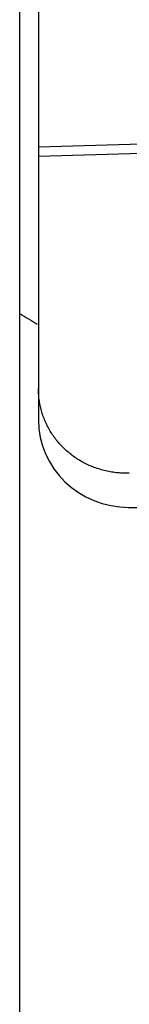
# Model space of a CAD drawing. Extents: x -338 to 241, y -600 to 19.
# Drawn here: x -173 to -156, y -290 to -139 of the extents above; entities that cross this region are included whole.
import ezdxf

# ---------------------------------------------------------------- set-up
doc = ezdxf.new("R2010")
doc.units = 0

msp = doc.modelspace()

# ---------------------------------------------------------------- linework, layer by layer
at = {"extrusion": (0, 1, 0)}
for p, q in [((-173, -590), (-173, 10)), ((-170.13, 2.64), (-170.13, -200.25)), ((-156.3, -213.78), (155.7, -213.78))]:
    msp.add_line(p, q, dxfattribs=at)
for p, q in [((-170.13, -195.59), (-170.13, -195.38)), ((-170.12, -195.81), (-170.13, -195.59)), ((-170.11, -196.03), (-170.12, -195.81)), ((-170.1, -196.24), (-170.11, -196.03)), ((-170.08, -196.46), (-170.1, -196.24)), ((-170.06, -196.68), (-170.08, -196.46)), ((-170.04, -196.9), (-170.06, -196.68)), ((-170.01, -197.12), (-170.04, -196.9)), ((-169.98, -197.34), (-170.01, -197.12)), ((-169.95, -197.56), (-169.98, -197.34)), ((-169.91, -197.78), (-169.95, -197.56)), ((-169.86, -198), (-169.91, -197.78)), ((-169.81, -198.22), (-169.86, -198)), ((-169.76, -198.44), (-169.81, -198.22)), ((-169.71, -198.66), (-169.76, -198.44)), ((-169.65, -198.88), (-169.71, -198.66)), ((-169.59, -199.1), (-169.65, -198.88)), ((-169.52, -199.31), (-169.59, -199.1)), ((-169.45, -199.53), (-169.52, -199.31)), ((-169.37, -199.74), (-169.45, -199.53)), ((-169.29, -199.95), (-169.37, -199.74)), ((-169.21, -200.17), (-169.29, -199.95)), ((-169.13, -200.38), (-169.21, -200.17)), ((-169.04, -200.58), (-169.13, -200.38)), ((-168.94, -200.79), (-169.04, -200.58)), ((-168.85, -201), (-168.94, -200.79)), ((-168.75, -201.2), (-168.85, -201)), ((-168.64, -201.4), (-168.75, -201.2)), ((-168.53, -201.6), (-168.64, -201.4)), ((-168.42, -201.8), (-168.53, -201.6)), ((-168.31, -201.99), (-168.42, -201.8)), ((-168.19, -202.19), (-168.31, -201.99)), ((-168.07, -202.38), (-168.19, -202.19)), ((-167.95, -202.56), (-168.07, -202.38)), ((-167.82, -202.75), (-167.95, -202.56)), ((-167.69, -202.93), (-167.82, -202.75)), ((-167.56, -203.11), (-167.69, -202.93)), ((-167.42, -203.29), (-167.56, -203.11)), ((-167.28, -203.47), (-167.42, -203.29)), ((-167.14, -203.64), (-167.28, -203.47)), ((-167, -203.81), (-167.14, -203.64)), ((-166.85, -203.97), (-167, -203.81)), ((-166.71, -204.14), (-166.85, -203.97)), ((-166.56, -204.3), (-166.71, -204.14)), ((-166.41, -204.45), (-166.56, -204.3)), ((-166.25, -204.61), (-166.41, -204.45)), ((-166.1, -204.76), (-166.25, -204.61)), ((-165.94, -204.9), (-166.1, -204.76)), ((-165.78, -205.05), (-165.94, -204.9)), ((-165.61, -205.19), (-165.78, -205.05)), ((-165.45, -205.33), (-165.61, -205.19)), ((-165.28, -205.47), (-165.45, -205.33)), ((-165.1, -205.61), (-165.28, -205.47)), ((-164.93, -205.75), (-165.1, -205.61)), ((-164.75, -205.88), (-164.93, -205.75)), ((-164.56, -206.01), (-164.75, -205.88)), ((-164.38, -206.14), (-164.56, -206.01)), ((-164.19, -206.26), (-164.38, -206.14)), ((-164, -206.38), (-164.19, -206.26)), ((-163.81, -206.5), (-164, -206.38)), ((-163.61, -206.62), (-163.81, -206.5)), ((-163.41, -206.73), (-163.61, -206.62)), ((-163.21, -206.84), (-163.41, -206.73)), ((-163.01, -206.95), (-163.21, -206.84)), ((-162.8, -207.05), (-163.01, -206.95)), ((-162.6, -207.15), (-162.8, -207.05)), ((-162.39, -207.25), (-162.6, -207.15)), ((-162.18, -207.34), (-162.39, -207.25)), ((-161.96, -207.43), (-162.18, -207.34)), ((-161.75, -207.52), (-161.96, -207.43)), ((-161.53, -207.61), (-161.75, -207.52)), ((-161.31, -207.69), (-161.53, -207.61)), ((-161.09, -207.76), (-161.31, -207.69)), ((-160.87, -207.83), (-161.09, -207.76)), ((-160.65, -207.9), (-160.87, -207.83)), ((-160.43, -207.97), (-160.65, -207.9)), ((-160.2, -208.03), (-160.43, -207.97)), ((-159.98, -208.09), (-160.2, -208.03)), ((-159.75, -208.14), (-159.98, -208.09)), ((-159.53, -208.19), (-159.75, -208.14)), ((-159.3, -208.24), (-159.53, -208.19)), ((-159.07, -208.28), (-159.3, -208.24)), ((-158.84, -208.32), (-159.07, -208.28)), ((-158.62, -208.36), (-158.84, -208.32)), ((-158.39, -208.39), (-158.62, -208.36)), ((-158.16, -208.42), (-158.39, -208.39)), ((-157.93, -208.44), (-158.16, -208.42)), ((-157.71, -208.46), (-157.93, -208.44)), ((-157.48, -208.48), (-157.71, -208.46)), ((-157.25, -208.49), (-157.48, -208.48)), ((-157.03, -208.5), (-157.25, -208.49)), ((-156.8, -208.51), (-157.03, -208.5)), ((-156.58, -208.51), (-156.8, -208.51)), ((-156.35, -208.51), (-156.58, -208.51)), ((-156.13, -208.5), (-156.35, -208.51))]:
    msp.add_line(p, q)
for centre, major_axis, ratio, start_param, end_param in [((-0.44, -542.95), (-1496.25, 0), 0.258819, 4.598733, 4.826045), ((-0.44, -544.4), (1496.25, 0), 0.258819, 1.45714, 1.684452), ((0, 3779.16), (0, 4015.29), 0.267949, 2.980095, 2.982637), ((-156.13, -200.25), (14, 0), 0.965926, 3.141593, 4.712389)]:
    msp.add_ellipse(centre, major_axis=major_axis, ratio=ratio, start_param=start_param, end_param=end_param)

doc.saveas('drawing.dxf')
